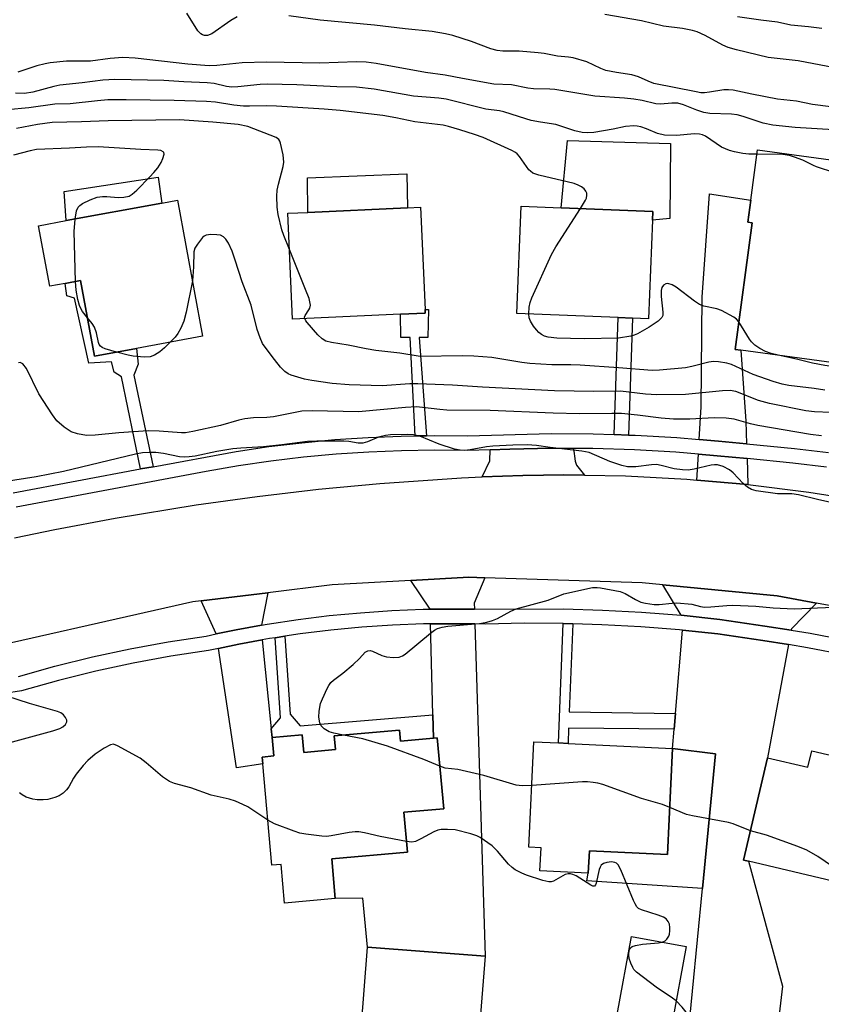
# Model space of a CAD drawing. Units: inches. Extents: x 1267764 to 1273764, y 517452 to 521453.
# Drawn here: x 1272985 to 1273176, y 518219 to 518454 of the extents above; entities that cross this region are included whole.
import ezdxf

# ---------------------------------------------------------------- set-up
doc = ezdxf.new("R2010")
doc.units = ezdxf.units.IN
doc.header["$MEASUREMENT"] = 0
for name, color, linetype in [('BLDG-Footprint', 5, 'Continuous'), ('CULTRL-Pad', 6, 'Continuous'), ('TRANS-Driveway', 251, 'Continuous'), ('TRANS-Non Street Sidewalk', 7, 'Continuous'), ('TRANS-Road', 130, 'Continuous'), ('TRANS-Street Sidewalk', 7, 'Continuous'), ('Undefined', 1, 'Continuous')]:
    doc.layers.add(name, color=color, linetype=linetype)

msp = doc.modelspace()

# ---------------------------------------------------------------- linework, layer by layer
at = {"layer": 'BLDG-Footprint'}
for points, elevation in [([(1273192.54, 518402.57), (1273192.22, 518400.2), (1273191.26, 518400.33), (1273187.27, 518370.75), (1273156.36, 518374.93), (1273155.04, 518375.1), (1273159.11, 518405.22), (1273158.08, 518405.36), (1273158.79, 518410.63), (1273160.4, 518422.56), (1273193.48, 518418.09), (1273194.61, 518417.94)], 398.93), ([(1273022.43, 518410.62), (1273028.41, 518378.25), (1273012.68, 518375.34), (1273002.72, 518373.5), (1272999.4, 518391.5), (1272995.73, 518390.82), (1272992.06, 518390.15), (1272989.41, 518404.52), (1272995.99, 518405.74), (1273018.74, 518409.94)], 394.4), ([(1273075.44, 518383.47), (1273049.77, 518382.32), (1273048.64, 518407.51), (1273053.39, 518407.72), (1273077.09, 518408.79), (1273080.22, 518408.93), (1273081.31, 518384.63), (1273081.35, 518383.73)], 396.89), ([(1273135.41, 518405.85), (1273134.45, 518382.41), (1273130.65, 518382.57), (1273127.24, 518382.71), (1273103.11, 518383.7), (1273104.16, 518409.22), (1273113.7, 518408.83), (1273135.5, 518407.94)], 398.31), ([(1273075.24, 518284.59), (1273075.47, 518281.99), (1273083.29, 518282.69), (1273084.22, 518282.77), (1273085.74, 518265.89), (1273076.25, 518265.03), (1273077.11, 518255.56), (1273059.12, 518253.94), (1273059.96, 518244.52), (1273047.9, 518243.44), (1273047.07, 518252.64), (1273044.89, 518252.44), (1273042.72, 518276.53), (1273042.57, 518278.18), (1273045.35, 518278.43), (1273044.93, 518282.81), (1273052.11, 518283.46), (1273052.49, 518279.28), (1273060.01, 518279.95), (1273059.71, 518283.19)], 389.14), ([(1273140.17, 518280.21), (1273138.94, 518255), (1273120.38, 518255.91), (1273120.12, 518250.54), (1273108.61, 518251.09), (1273108.88, 518256.61), (1273105.98, 518256.75), (1273107.2, 518281.81), (1273113.02, 518281.53), (1273115.31, 518281.42)], 389.74), ([(1273179.23, 518278.28), (1273197.03, 518274.09), (1273201.3, 518273.09), (1273199.49, 518265.38), (1273195.62, 518248.91), (1273189.95, 518250.24), (1273188.99, 518246.15), (1273158.24, 518253.38), (1273157.06, 518253.66), (1273162.77, 518277.99), (1273172.35, 518275.74), (1273173.27, 518279.68), (1273177.02, 518278.8)], 390.85), ([(1273143.38, 518233.13), (1273139.98, 518214.54), (1273126.97, 518216.91), (1273130.37, 518235.5)], 388.24), ([(1273095.56, 518230.79), (1273093.31, 518202.16), (1273065.36, 518204.36), (1273067.62, 518232.99)], 387.24)]:
    msp.add_lwpolyline(points, close=True, dxfattribs=dict(at, elevation=elevation))
at = {"layer": 'CULTRL-Pad'}
for points in [[(1273139.53, 518406.25), (1273135.41, 518405.85), (1273135.5, 518407.94), (1273113.7, 518408.83), (1273115.15, 518424.77), (1273139.69, 518424.12)], [(1273077.09, 518408.79), (1273053.39, 518407.72), (1273053.36, 518415.93), (1273076.97, 518416.89)], [(1273018.74, 518409.94), (1272995.99, 518405.74), (1272995.46, 518412.68), (1273017.85, 518416.09)], [(1273150.38, 518278.96), (1273147.28, 518246.88), (1273119.76, 518248.75), (1273120.12, 518250.54), (1273120.38, 518255.91), (1273138.94, 518255), (1273140.17, 518280.21)]]:
    msp.add_lwpolyline(points, close=True, dxfattribs=at)
at = {"layer": 'TRANS-Driveway'}
for points in [[(1273157.78, 518352.67), (1273151.12, 518353.31), (1273146.51, 518353.72), (1273146.96, 518361.47), (1273147.19, 518387.53), (1273148.97, 518412.12), (1273158.79, 518410.63), (1273158.08, 518405.36), (1273159.11, 518405.22), (1273155.04, 518375.1), (1273156.36, 518374.93), (1273157.61, 518358.04)], [(1273116.57, 518351.57), (1273116.97, 518348.57), (1273117.33, 518347.56), (1273119.2, 518345.23), (1273114.33, 518345.28), (1273109.46, 518345.25), (1273104.59, 518345.15), (1273094.85, 518344.8), (1273096.7, 518348.65), (1273096.77, 518351.26), (1273101.47, 518351.4), (1273111.35, 518351.61)], [(1273157.89, 518349.14), (1273158.08, 518342.96), (1273145.95, 518344.05), (1273146.31, 518350.23), (1273150.8, 518349.83)], [(1273095.48, 518320.81), (1273093.02, 518314.78), (1273093.06, 518313.33), (1273082.51, 518313.32), (1273077.91, 518320.18), (1273091.7, 518320.93)], [(1273174.36, 518314.8), (1273168.42, 518308.68), (1273168.36, 518308.34), (1273162.14, 518309.33), (1273151.38, 518310.92), (1273142.18, 518311.88), (1273137.86, 518319.12), (1273165.05, 518316.52)], [(1273042.39, 518309.53), (1273036.38, 518308.45), (1273031.63, 518307.46), (1273028.03, 518315.29), (1273043.91, 518317.26)], [(1273093.17, 518309.84), (1273095.56, 518230.79), (1273067.62, 518232.99), (1273066.53, 518244.64), (1273059.96, 518244.52), (1273059.12, 518253.94), (1273077.11, 518255.56), (1273076.26, 518265.03), (1273085.74, 518265.88), (1273084.22, 518282.77), (1273083.29, 518282.69), (1273083.15, 518288.22), (1273082.58, 518309.85), (1273088.32, 518309.87)], [(1273167.73, 518304.92), (1273162.77, 518277.99), (1273157.06, 518253.66), (1273158.24, 518253.38), (1273166.34, 518223.66), (1273164.09, 518204.79), (1273162.24, 518204.66), (1273162.71, 518207.1), (1273146.75, 518210.17), (1273143.74, 518210.26), (1273147.28, 518246.88), (1273150.38, 518278.96), (1273140.17, 518280.21), (1273140.55, 518284.8), (1273140.86, 518288.57), (1273142.5, 518308.34), (1273150.96, 518307.47), (1273161.61, 518305.88)], [(1273044.71, 518284.85), (1273044.93, 518282.81), (1273045.35, 518278.43), (1273042.57, 518278.18), (1273042.72, 518276.53), (1273036.45, 518275.62), (1273032.15, 518304.02), (1273037.05, 518304.99), (1273042.54, 518306.03)]]:
    msp.add_lwpolyline(points, close=True, dxfattribs=at)
at = {"layer": 'TRANS-Non Street Sidewalk'}
for points in [[(1273016.61, 518347.23), (1273013.65, 518346.68), (1273009.08, 518368.62), (1273007.4, 518369.72), (1273006.71, 518372.17), (1273001.35, 518371.81), (1272997.91, 518387.32), (1272996.12, 518387.9), (1272995.73, 518390.82), (1272999.4, 518391.5), (1273002.72, 518373.5), (1273012.68, 518375.34), (1273013.04, 518371.61), (1273012.08, 518369)], [(1273081.62, 518354.6), (1273078.98, 518354.57), (1273077.76, 518377.94), (1273075.55, 518377.93), (1273075.44, 518383.47), (1273081.35, 518383.73), (1273081.31, 518384.63), (1273082.15, 518384.62), (1273081.95, 518377.97), (1273079.89, 518377.92)], [(1273129.69, 518354.76), (1273126.27, 518354.87), (1273127.24, 518382.71), (1273130.65, 518382.57)], [(1273116.43, 518309.86), (1273115.6, 518288.91), (1273140.86, 518288.57), (1273140.55, 518284.8), (1273115.45, 518285.03), (1273115.31, 518281.42), (1273113.02, 518281.53), (1273114.14, 518309.93)], [(1273083.15, 518288.22), (1273083.29, 518282.69), (1273075.47, 518281.99), (1273075.24, 518284.59), (1273059.71, 518283.19), (1273060.01, 518279.95), (1273052.49, 518279.28), (1273052.11, 518283.46), (1273044.93, 518282.81), (1273044.71, 518284.85), (1273046.92, 518287.48), (1273045.63, 518306.54), (1273047.94, 518306.89), (1273049.2, 518288.37), (1273051.61, 518285.63)]]:
    msp.add_lwpolyline(points, close=True, dxfattribs=at)
at = {"layer": 'TRANS-Road'}
for points in [[(1272983.68, 518330.32), (1272993.24, 518332.3), (1273007.62, 518335.02), (1273026.89, 518338.16), (1273041.39, 518340.16), (1273055.93, 518341.86), (1273070.51, 518343.24), (1273089.98, 518344.59), (1273094.85, 518344.8), (1273104.59, 518345.15), (1273109.46, 518345.25), (1273114.33, 518345.28), (1273119.2, 518345.23), (1273128.94, 518345.03), (1273143.53, 518344.25), (1273145.95, 518344.05), (1273158.08, 518342.96), (1273172.58, 518341.16), (1273182.2, 518339.67)], [(1273199.47, 518310.14), (1273174.36, 518314.8), (1273165.05, 518316.52), (1273137.86, 518319.12), (1273132.93, 518319.59), (1273095.48, 518320.81), (1273091.7, 518320.93), (1273077.91, 518320.18), (1273059.23, 518319.16), (1273043.91, 518317.26), (1273028.03, 518315.29), (1273026.1, 518315.05), (1272967.08, 518301.79)]]:
    msp.add_lwpolyline(points, dxfattribs=at)
at = {"layer": 'TRANS-Street Sidewalk'}
for points in [[(1272984.62, 518297.34), (1272993.25, 518299.76), (1273002.19, 518301.98), (1273011.19, 518303.92), (1273020.25, 518305.59), (1273029.21, 518306.96), (1273031.63, 518307.46), (1273036.38, 518308.45), (1273042.39, 518309.53), (1273043.73, 518309.77), (1273051.11, 518310.89), (1273058.52, 518311.8), (1273065.95, 518312.51), (1273073.4, 518313.01), (1273080.86, 518313.31), (1273082.51, 518313.32), (1273093.06, 518313.33), (1273114.2, 518313.4), (1273123.51, 518313.12), (1273132.81, 518312.62), (1273142.18, 518311.88), (1273151.38, 518310.92), (1273162.14, 518309.33), (1273168.36, 518308.34), (1273172.85, 518307.6), (1273183.5, 518305.57)], [(1273181.4, 518302.43), (1273172.24, 518304.17), (1273167.73, 518304.92), (1273161.61, 518305.88), (1273150.96, 518307.47), (1273142.5, 518308.34), (1273141.78, 518308.42), (1273132.58, 518309.15), (1273123.36, 518309.65), (1273116.43, 518309.86), (1273114.14, 518309.93), (1273104.91, 518309.98), (1273095.69, 518309.8), (1273093.17, 518309.84), (1273088.32, 518309.87), (1273082.58, 518309.85), (1273080.95, 518309.83), (1273073.58, 518309.54), (1273066.23, 518309.04), (1273058.9, 518308.35), (1273051.58, 518307.44), (1273047.94, 518306.89), (1273045.63, 518306.54), (1273044.29, 518306.34), (1273042.54, 518306.03), (1273037.05, 518304.99), (1273032.15, 518304.02), (1273029.83, 518303.53), (1273020.83, 518302.16), (1273011.87, 518300.51), (1273002.97, 518298.59), (1272994.14, 518296.4), (1272985.37, 518293.93), (1272981.3, 518293.27)]]:
    msp.add_lwpolyline(points, dxfattribs=at)
for points in [[(1272983.37, 518341.04, 0), (1273013.65, 518346.68, 0), (1273016.61, 518347.23, 0), (1273036.38, 518350.86, 0), (1273044.18, 518352, 0), (1273052.02, 518352.94, 0), (1273059.88, 518353.67, 0), (1273067.75, 518354.2, 0), (1273075.64, 518354.52, 0), (1273078.98, 518354.57, 0), (1273081.62, 518354.6, 0), (1273083.53, 518354.63, 0), (1273091.42, 518354.54, 0), (1273111.33, 518355.11, 0), (1273121.29, 518355.03, 0), (1273126.27, 518354.87, 0), (1273129.69, 518354.76, 0), (1273131.25, 518354.71, 0), (1273141.19, 518354.15, 0), (1273146.51, 518353.72, 0), (1273151.12, 518353.31, 0), (1273157.78, 518352.67, 0), (1273169.15, 518351.57, 0), (1273177.25, 518350.58, 0)], [(1273176.77, 518347.11, 0), (1273168.78, 518348.09, 0), (1273157.89, 518349.14, 0), (1273150.8, 518349.83, 0), (1273146.31, 518350.23, 0), (1273140.95, 518350.66, 0), (1273131.09, 518351.22, 0), (1273121.22, 518351.53, 0), (1273116.57, 518351.57, 0), (1273111.35, 518351.61, 0), (1273101.47, 518351.4, 0), (1273096.77, 518351.26, 0), (1273091.47, 518351.04, 0), (1273083.53, 518351.14, 0), (1273075.73, 518351.02, 0), (1273067.94, 518350.71, 0), (1273060.16, 518350.19, 0), (1273052.39, 518349.46, 0), (1273044.64, 518348.54, 0), (1273036.93, 518347.41, 0), (1273029.22, 518346.07, 0), (1272984.08, 518337.62, 0)]]:
    msp.add_polyline3d(points, dxfattribs=at)
at = {"layer": 'Undefined'}
for points, elevation in [([(1273036.62, 518454.25), (1273035.15, 518453.31), (1273030.62, 518450.19), (1273029.6, 518449.8), (1273028.83, 518449.77), (1273028.39, 518449.92), (1273027.98, 518450.16), (1273027.25, 518450.9), (1273024.66, 518455.08)], 404), ([(1273177.84, 518432.79), (1273173.41, 518433.37), (1273169.6, 518434.12), (1273165.15, 518434.64), (1273159.04, 518435.81), (1273154.56, 518436.78), (1273153.45, 518436.89), (1273152.34, 518436.88), (1273148.91, 518436.29), (1273147.76, 518436.17), (1273146.9, 518436.18), (1273145.76, 518436.35), (1273135.69, 518438.37), (1273134.37, 518438.88), (1273132.08, 518439.94), (1273130.48, 518440.44), (1273126.86, 518440.96), (1273124.3, 518441.48), (1273123.08, 518441.92), (1273119.79, 518443.49), (1273116.56, 518444.45), (1273115.44, 518444.65), (1273112.83, 518444.83), (1273109.63, 518445.46), (1273108.23, 518445.65), (1273103.68, 518446.03), (1273099.76, 518446.06), (1273098.48, 518446.19), (1273096.97, 518446.61), (1273092.33, 518448.32), (1273087.87, 518449.78), (1273086.17, 518450.17), (1273083.02, 518450.7), (1273076.56, 518451.35), (1273069.3, 518452.24), (1273056.35, 518453.44), (1273048.88, 518454.43)], 404), ([(1273178.72, 518442.09), (1273170.03, 518443.73), (1273164.31, 518444.35), (1273162.87, 518444.57), (1273155.37, 518446.35), (1273153.42, 518446.92), (1273152.08, 518447.5), (1273147.92, 518449.77), (1273146.02, 518450.62), (1273144.92, 518450.99), (1273142.49, 518451.46), (1273138.02, 518451.98), (1273132.75, 518453.3), (1273124.05, 518454.78)], 406), ([(1273175.7, 518451.43), (1273172.48, 518451.85), (1273168.27, 518452.26), (1273165.08, 518452.96), (1273161.17, 518453.39), (1273155.63, 518454.25)], 408), ([(1273181.03, 518427.19), (1273169.34, 518427.92), (1273163.97, 518428.45), (1273161.72, 518428.95), (1273156.92, 518430.54), (1273155.54, 518430.88), (1273154.2, 518431.04), (1273149.05, 518431.25), (1273147.61, 518431.47), (1273145.9, 518431.99), (1273142.8, 518433.3), (1273141.39, 518433.66), (1273139.99, 518433.72), (1273137.26, 518433.48), (1273136.19, 518433.52), (1273132.94, 518434.29), (1273130.95, 518434.62), (1273128.75, 518434.86), (1273121.65, 518435.31), (1273112.18, 518436.97), (1273110.95, 518437.05), (1273107.11, 518437.06), (1273105.77, 518437.26), (1273101.88, 518438.04), (1273097.66, 518438.23), (1273090.17, 518439.52), (1273086.09, 518440.33), (1273081.4, 518440.99), (1273069.71, 518443.11), (1273067.26, 518443.44), (1273064.97, 518443.49), (1273056.3, 518443.17), (1273043.61, 518443.47), (1273037.77, 518443.25), (1273031.77, 518442.66), (1273029.96, 518442.6), (1273024.91, 518442.92), (1273012.39, 518444.42), (1273009.43, 518444.57), (1273006.41, 518444.34), (1273001.73, 518443.65), (1272996.03, 518443.66), (1272992.17, 518443.27), (1272990.99, 518443.07), (1272988.96, 518442.55), (1272984.48, 518441.03)], 402), ([(1273160.26, 518421.53), (1273158.33, 518421.59), (1273156.87, 518421.74), (1273154.86, 518422.08), (1273153.72, 518422.42), (1273151.84, 518423.24), (1273147.98, 518425.84), (1273147.26, 518426.15), (1273146.53, 518426.32), (1273145.3, 518426.37), (1273141.15, 518426.03), (1273138.26, 518426.09), (1273136.6, 518426.45), (1273133.95, 518427.55), (1273132.61, 518428.03), (1273131.78, 518428.24), (1273130.95, 518428.3), (1273128.97, 518428.1), (1273126.04, 518427.46), (1273121.44, 518426.7), (1273120.03, 518426.61), (1273118.65, 518426.71), (1273116.94, 518427.11), (1273112.44, 518428.64), (1273108.74, 518429.18), (1273106.55, 518429.58), (1273105.26, 518429.93), (1273100.07, 518431.62), (1273098.98, 518431.83), (1273095.73, 518432.25), (1273086.29, 518434.66), (1273084.61, 518434.9), (1273078.56, 518435.35), (1273069.23, 518437), (1273064.96, 518437.47), (1273060.29, 518437.58), (1273050.83, 518438.07), (1273043.8, 518438.22), (1273042.08, 518438.16), (1273036.76, 518437.56), (1273035.36, 518437.5), (1273034.11, 518437.66), (1273031.14, 518438.33), (1273029.46, 518438.52), (1273023.91, 518438.76), (1273019.21, 518439.09), (1273007.49, 518439.28), (1273004.64, 518439.12), (1272999.72, 518438.5), (1272994.46, 518437.97), (1272993.04, 518437.66), (1272988.04, 518436.3), (1272986.04, 518435.99), (1272983.9, 518436.03)], 400), ([(1273118.29, 518408.64), (1273119.46, 518410.59), (1273119.66, 518411.1), (1273119.8, 518411.83), (1273119.75, 518412.29), (1273119.57, 518412.73), (1273119.12, 518413.32), (1273118.53, 518413.82), (1273117.74, 518414.22), (1273116.78, 518414.54), (1273108.34, 518416.57), (1273106.96, 518417.06), (1273106.34, 518417.48), (1273105.95, 518417.86), (1273103.76, 518421), (1273103.18, 518421.64), (1273102.79, 518421.95), (1273101.9, 518422.43), (1273095.13, 518425.5), (1273093.03, 518426.25), (1273089.56, 518427.33), (1273086.9, 518428.14), (1273085.6, 518428.44), (1273078.84, 518429.28), (1273074.33, 518430.22), (1273071.25, 518430.76), (1273061.1, 518431.95), (1273057.31, 518432.28), (1273046.01, 518433), (1273043.5, 518433.07), (1273039.52, 518432.93), (1273038.09, 518432.97), (1273035.79, 518433.19), (1273031.44, 518433.92), (1273029.32, 518434.09), (1273021.63, 518434.3), (1273010.21, 518434.47), (1273005.83, 518434.46), (1273003.41, 518434.27), (1272996.91, 518433.56), (1272993.24, 518433.41), (1272987.11, 518432.57), (1272981.92, 518432.13)], 398), ([(1273049.03, 518398.86), (1273047.7, 518402.22), (1273047.25, 518403.59), (1273046.38, 518407.21), (1273046.11, 518408.91), (1273046.03, 518411.53), (1273046.13, 518412.98), (1273046.44, 518414.44), (1273047.56, 518418.64), (1273047.73, 518419.68), (1273047.56, 518421.36), (1273046.94, 518424.15), (1273046.76, 518424.65), (1273046.49, 518425.08), (1273045.86, 518425.55), (1273039.12, 518428.17), (1273036.86, 518428.6), (1273030.82, 518429.2), (1273022.9, 518429.68), (1273005.93, 518429.5), (1272999.63, 518429.25), (1272992.6, 518429.07), (1272989.14, 518428.62), (1272984.14, 518427.69)], 396), ([(1272998.08, 518406.12), (1272998.38, 518408.08), (1272998.78, 518408.92), (1272999.17, 518409.31), (1272999.87, 518409.79), (1273001.69, 518410.71), (1273003.3, 518411.29), (1273004.58, 518411.5), (1273005.64, 518411.5), (1273008.29, 518411.26), (1273009.65, 518411.31), (1273010.97, 518411.6), (1273011.68, 518412.01), (1273012.75, 518412.98), (1273015.83, 518416.13), (1273016.83, 518417.21), (1273017.72, 518418.34), (1273018.51, 518419.55), (1273018.98, 518420.56), (1273019.22, 518421.52), (1273019.17, 518421.92), (1273019.06, 518422.09), (1273018.5, 518422.41), (1273017.74, 518422.52), (1273013.73, 518422.65), (1273003.58, 518423.27), (1273000.76, 518423.25), (1272996.77, 518422.99), (1272988.92, 518422.64), (1272987.4, 518422.36), (1272983.45, 518421.35)], 394), ([(1273193.01, 518418.15), (1273192.47, 518417.46), (1273191.06, 518415.22), (1273190.53, 518414.54), (1273189.89, 518414.1), (1273189.42, 518413.98), (1273188.91, 518413.96), (1273187.49, 518414.28), (1273174.43, 518418.57), (1273173.69, 518418.86), (1273171.11, 518420.13), (1273169.15, 518420.88), (1273168.01, 518421.23), (1273166.41, 518421.44), (1273160.26, 518421.53)], 400), ([(1273105.95, 518383.58), (1273106.04, 518385.18), (1273106.29, 518386.3), (1273106.66, 518387.39), (1273111.41, 518397.71), (1273112.42, 518399.53), (1273118.29, 518408.64)], 398), ([(1272998.15, 518391.27), (1272997.89, 518403.16), (1272998.08, 518406.12)], 394), ([(1273177.82, 518360.15), (1273173.95, 518360.29), (1273171.82, 518360.52), (1273163.23, 518362.28), (1273160.62, 518362.96), (1273155.18, 518365.08), (1273153.83, 518365.33), (1273152.06, 518365.27), (1273143.25, 518364.43), (1273136.46, 518364.32), (1273133.72, 518364.51), (1273127.8, 518365.16), (1273121.45, 518365.15), (1273112.07, 518365.28), (1273095, 518366.14), (1273087.79, 518366.62), (1273079.62, 518366.92), (1273077.7, 518366.91), (1273071.1, 518366.46), (1273063.28, 518366.7), (1273059.24, 518367), (1273054.36, 518367.73), (1273052.67, 518368.06), (1273049.44, 518369), (1273048.76, 518369.32), (1273047.94, 518369.9), (1273046.95, 518370.9), (1273045.46, 518372.71), (1273043.5, 518375.3), (1273042.68, 518376.52), (1273042.05, 518377.86), (1273041.37, 518379.84), (1273039.94, 518385.64), (1273037.77, 518391.17), (1273036.15, 518396.37), (1273035.4, 518398.52), (1273034.58, 518400.36), (1273033.95, 518401.32), (1273033.39, 518401.92), (1273032.67, 518402.26), (1273031.81, 518402.39), (1273030.33, 518402.43), (1273029.21, 518402.28), (1273028.76, 518402.05), (1273028.38, 518401.71), (1273027.2, 518400.16), (1273026.58, 518399.16), (1273026.31, 518398.29), (1273026.26, 518394.79), (1273025.97, 518391.43)], 394), ([(1273052.7, 518382.45), (1273052.67, 518382.77), (1273052.78, 518383.15), (1273053.69, 518384.5), (1273053.89, 518384.96), (1273054.02, 518385.64), (1273053.94, 518386.42), (1273053.71, 518387.23), (1273052.9, 518389.39), (1273049.03, 518398.86)], 396), ([(1273001.04, 518382.62), (1272999.85, 518384.13), (1272999.43, 518384.83), (1272999.1, 518385.58), (1272998.75, 518386.96), (1272998.33, 518389.22), (1272998.15, 518391.27)], 394), ([(1273025.97, 518391.43), (1273024.48, 518383.99), (1273023.94, 518381.8), (1273023.23, 518380.19), (1273022.52, 518378.9), (1273021.87, 518378.03), (1273020.72, 518376.83)], 394), ([(1273155.93, 518381.67), (1273155.4, 518382.29), (1273154.71, 518382.82), (1273151.82, 518384.37), (1273150.72, 518384.75), (1273147.63, 518385.39), (1273146.57, 518385.79), (1273145.34, 518386.61), (1273141.04, 518389.92), (1273140.04, 518390.48), (1273139.05, 518390.78), (1273138.59, 518390.74), (1273138.01, 518390.41), (1273137.63, 518389.82), (1273137.44, 518389.1), (1273137.42, 518387.71), (1273137.87, 518383.97), (1273137.81, 518383.18), (1273137.62, 518382.74), (1273137.31, 518382.36), (1273136.72, 518381.84), (1273134.59, 518380.44), (1273131.82, 518378.86), (1273131.06, 518378.53), (1273130.21, 518378.28), (1273127.28, 518377.83), (1273119.13, 518377.64), (1273112.68, 518377.82), (1273110.54, 518378.06), (1273109.7, 518378.3), (1273108.99, 518378.66), (1273108.35, 518379.13), (1273107.78, 518379.74), (1273107.09, 518380.65), (1273106.35, 518381.84), (1273106.06, 518382.62), (1273105.95, 518383.58)], 398), ([(1273007.89, 518374.46), (1273005.24, 518375.22), (1273004.48, 518375.6), (1273004.11, 518375.92), (1273003.82, 518376.32), (1273003.61, 518376.79), (1273003.17, 518379.06), (1273002.73, 518380.39), (1273002.15, 518381.32), (1273001.04, 518382.62)], 394), ([(1273176.39, 518365.44), (1273173.87, 518365.82), (1273167.82, 518366.56), (1273166.25, 518366.86), (1273164.1, 518367.49), (1273159.33, 518369.18), (1273154.21, 518371.57), (1273153.1, 518371.86), (1273151.08, 518372.16), (1273149.92, 518372.24), (1273148.76, 518372.11), (1273144.73, 518371.02), (1273143.27, 518370.76), (1273137.04, 518370.15), (1273135.33, 518370.11), (1273127.34, 518370.76), (1273118.2, 518371.39), (1273115.98, 518371.47), (1273111.47, 518371.43), (1273106.18, 518371.76), (1273104.33, 518371.98), (1273097.21, 518373.16), (1273092.89, 518373.55), (1273090.22, 518373.61), (1273080.13, 518373.41), (1273075.28, 518374.22), (1273069.6, 518374.84), (1273067.32, 518375.23), (1273063, 518376.11), (1273059.07, 518376.75), (1273057.74, 518377.11), (1273056.85, 518377.61), (1273055.79, 518378.61), (1273053.24, 518381.49), (1273052.93, 518381.94), (1273052.7, 518382.45)], 396), ([(1273165.3, 518373.72), (1273163.64, 518374.14), (1273162.26, 518374.66), (1273160.95, 518375.34), (1273159.75, 518376.16), (1273158.97, 518376.92), (1273158.48, 518377.58), (1273155.93, 518381.67)], 398), ([(1273020.72, 518376.83), (1273019.31, 518375.47), (1273018.23, 518374.56), (1273016.99, 518373.77), (1273015.94, 518373.34), (1273014.52, 518373.26), (1273011.88, 518373.5), (1273010.72, 518373.72), (1273007.89, 518374.46)], 394), ([(1273187.26, 518370.75), (1273186.87, 518370.34), (1273186.26, 518370.05), (1273185.76, 518369.98), (1273184.91, 518370.03), (1273181.67, 518370.56), (1273176.38, 518371.29), (1273173.45, 518371.86), (1273169.66, 518372.79), (1273165.3, 518373.72)], 398), ([(1273175.55, 518354.53), (1273172.99, 518354.88), (1273160.41, 518357.01), (1273158.72, 518357.4), (1273154.79, 518358.5), (1273152.94, 518358.79), (1273150.02, 518358.84), (1273144.29, 518358.56), (1273140.42, 518358.53), (1273137.47, 518358.77), (1273131.84, 518359.5), (1273128.02, 518359.85), (1273125.72, 518359.89), (1273118, 518359.81), (1273111.73, 518359.92), (1273096.82, 518360.6), (1273086.47, 518360.71), (1273084.78, 518360.81), (1273080.73, 518361.34), (1273079.29, 518361.44), (1273076.64, 518361.34), (1273065.45, 518360.28), (1273054.45, 518360.5), (1273052.01, 518360.41), (1273045.29, 518359.09), (1273043.64, 518358.93), (1273040.47, 518358.86), (1273038.44, 518358.58), (1273037.04, 518358.27), (1273032.68, 518357.03), (1273026.08, 518355.56), (1273024.35, 518355.27), (1273023.39, 518355.27), (1273018.08, 518355.71), (1273015.48, 518355.79), (1273008.47, 518355.3), (1273002.87, 518354.7), (1273000.82, 518354.67), (1272998.66, 518355.03), (1272997.17, 518355.55), (1272995.51, 518356.63), (1272993.75, 518358.11), (1272992.7, 518359.53), (1272989.48, 518364.54), (1272986.51, 518370.61), (1272985.61, 518371.68), (1272985, 518372), (1272984.58, 518371.96)], 392), ([(1273179.92, 518338.23), (1273174.65, 518339.39), (1273170.15, 518340.57), (1273168.53, 518340.76), (1273165.08, 518340.75), (1273160.06, 518341.51), (1273158.93, 518341.81), (1273157.99, 518342.35), (1273156.94, 518343.27), (1273154.54, 518345.73), (1273153.68, 518346.48), (1273152.16, 518347.27), (1273150.81, 518347.67), (1273150.15, 518347.69), (1273149.35, 518347.6), (1273145.32, 518346.62), (1273143.88, 518346.42), (1273142.49, 518346.49), (1273140.53, 518346.74), (1273137.46, 518347.53), (1273136.33, 518347.73), (1273135.19, 518347.69), (1273131.43, 518347.23), (1273129.48, 518347.2), (1273128.06, 518347.5), (1273125.24, 518348.45), (1273120.3, 518350.58), (1273118.6, 518350.94), (1273111.07, 518351.82), (1273107.84, 518352.27), (1273105.61, 518352.4), (1273102.14, 518352.33), (1273097.39, 518352.09), (1273095.93, 518351.92), (1273092.05, 518351.24), (1273090.68, 518351.1), (1273089.65, 518351.13), (1273088.28, 518351.43), (1273084.68, 518352.57), (1273080.05, 518354.5), (1273078.55, 518354.82), (1273077.11, 518354.87), (1273073.05, 518354.78), (1273071.88, 518354.66), (1273070.24, 518354.24), (1273067.59, 518353.14), (1273066.52, 518352.83), (1273065.43, 518352.85), (1273063.19, 518353.18), (1273061.98, 518353.28), (1273055.6, 518353.31), (1273053.32, 518353.23), (1273047.26, 518352.43), (1273042.86, 518351.94), (1273037.53, 518351.67), (1273035.55, 518351.46), (1273031.75, 518350.87), (1273026.63, 518349.76), (1273025.19, 518349.54), (1273024.03, 518349.51), (1273022.88, 518349.6), (1273019.14, 518350.34), (1273017.31, 518350.57), (1273015.66, 518350.64), (1273014.14, 518350.53), (1273012.47, 518350.19), (1272995.32, 518346.12), (1272988.83, 518344.82), (1272981.2, 518343.64)], 390), ([(1273061.88, 518283.39), (1273059.61, 518283.82), (1273058.5, 518284.16), (1273057.34, 518284.86), (1273056.58, 518285.58), (1273056.25, 518286.28), (1273056.08, 518287.66), (1273056.13, 518289.05), (1273056.46, 518290.92), (1273056.88, 518292.02), (1273058.01, 518294.44), (1273058.43, 518295.22), (1273058.92, 518295.92), (1273059.5, 518296.46), (1273061.73, 518298.13), (1273064.23, 518300.19), (1273065.75, 518301.58), (1273067.07, 518303.1), (1273067.66, 518303.47), (1273068.28, 518303.5), (1273068.77, 518303.37), (1273071.05, 518302.32), (1273072.11, 518301.97), (1273073.79, 518301.82), (1273075.15, 518301.91), (1273075.9, 518302.21), (1273076.59, 518302.68), (1273082.61, 518307.66), (1273083.54, 518308.35), (1273084.29, 518308.73), (1273085.34, 518309.04), (1273086.71, 518309.28), (1273094.28, 518309.96), (1273095.98, 518310.25), (1273097.31, 518310.66), (1273098.51, 518311.12), (1273101.67, 518312.83), (1273103, 518313.4), (1273110.61, 518315.48), (1273114.33, 518317.01), (1273121.13, 518318.47), (1273122.2, 518318.5), (1273123.03, 518318.41), (1273127.67, 518317.51), (1273128.86, 518317.04), (1273131.34, 518315.63), (1273132.61, 518315.03), (1273133.76, 518314.74), (1273135.82, 518314.46), (1273136.97, 518314.46), (1273140.05, 518314.79), (1273141.2, 518314.82), (1273144.74, 518314.51), (1273146.81, 518314), (1273147.79, 518313.85), (1273149.25, 518313.89), (1273153.06, 518314.25), (1273154.51, 518314.28), (1273159.98, 518314.05), (1273164.11, 518313.69), (1273169.05, 518313.46), (1273178.32, 518313.83)], 390), ([(1272982.35, 518281.52), (1272992.79, 518284.44), (1272994.45, 518284.98), (1272995.19, 518285.36), (1272995.79, 518285.88), (1272996.15, 518286.52), (1272996.15, 518286.95), (1272995.83, 518287.59), (1272995.31, 518288.19), (1272994.66, 518288.68), (1272993.88, 518289.04), (1272987.23, 518290.92), (1272981.85, 518292.64)], 388), ([(1273084.83, 518276), (1273081.03, 518277.59), (1273072.38, 518280.8), (1273066.52, 518282.48), (1273061.88, 518283.39)], 390), ([(1273043.92, 518263.14), (1273039.13, 518266.3), (1273037.96, 518266.9), (1273036.21, 518267.66), (1273034.68, 518268.15), (1273030.41, 518269.14), (1273025.59, 518270.87), (1273021.7, 518271.89), (1273020.49, 518272.37), (1273018.88, 518273.48), (1273014.99, 518276.8), (1273013.53, 518277.89), (1273008.18, 518280.87), (1273007.21, 518281.2), (1273006.47, 518281.07), (1273005.02, 518280.28), (1273002.87, 518278.87), (1273001.1, 518277.39), (1272999.96, 518276.19), (1272998.37, 518274.1), (1272997.72, 518273.14), (1272996.58, 518271.13), (1272996.07, 518270.41), (1272995.27, 518269.58), (1272994.3, 518268.96), (1272993.23, 518268.54), (1272991.56, 518268.11), (1272990.45, 518267.97), (1272989.08, 518268), (1272988, 518268.17), (1272986.44, 518268.63), (1272985.49, 518269.15), (1272984.82, 518269.66)], 388), ([(1273106.7, 518271.4), (1273104.41, 518271.33), (1273102.97, 518271.51), (1273095.31, 518273.82), (1273089.07, 518275.24), (1273086.06, 518275.57), (1273084.83, 518276)], 390), ([(1273139.48, 518266.17), (1273137.75, 518266.86), (1273132.79, 518268.32), (1273123.55, 518271.64), (1273122.43, 518271.96), (1273121.32, 518272.16), (1273119.92, 518272.31), (1273118.77, 518272.28), (1273106.7, 518271.4)], 390), ([(1273158.7, 518260.64), (1273154.56, 518262.28), (1273153.5, 518262.62), (1273144.87, 518264.19), (1273143.47, 518264.51), (1273139.48, 518266.17)], 390), ([(1273076.88, 518258.12), (1273070.65, 518259.28), (1273066.92, 518260.14), (1273065.59, 518260.35), (1273064.71, 518260.35), (1273063.22, 518260.21), (1273059.01, 518259.41), (1273057.89, 518259.28), (1273056.74, 518259.34), (1273052.97, 518259.86), (1273051.54, 518260.11), (1273050.15, 518260.53), (1273045.52, 518262.3), (1273043.92, 518263.14)], 388), ([(1273137.71, 518234.16), (1273138.38, 518234.48), (1273138.77, 518234.86), (1273139.24, 518235.57), (1273139.43, 518236.08), (1273139.54, 518236.86), (1273139.54, 518237.65), (1273139.4, 518238.41), (1273139.12, 518239.1), (1273138.66, 518239.66), (1273138, 518240.06), (1273136.72, 518240.56), (1273132.79, 518241.8), (1273132.05, 518242.17), (1273131.66, 518242.53), (1273131.23, 518243.24), (1273130.87, 518244.03), (1273127.89, 518251.39), (1273127.2, 518252.54), (1273126.86, 518252.9), (1273126.44, 518253.13), (1273125.65, 518253.23), (1273124.52, 518253.12), (1273123.73, 518252.88), (1273123.18, 518252.45), (1273122.91, 518251.97), (1273122.72, 518251.43), (1273122.01, 518248.21), (1273121.83, 518247.77), (1273121.57, 518247.5), (1273121.21, 518247.5), (1273120.76, 518247.68), (1273117.23, 518249.91), (1273116.44, 518250.27), (1273115.89, 518250.4), (1273115.34, 518250.4), (1273114.65, 518250.21), (1273111.82, 518248.62), (1273111.3, 518248.47), (1273110.75, 518248.47), (1273109.35, 518248.79), (1273105.39, 518250.07), (1273104.3, 518250.53), (1273102.76, 518251.39), (1273102.04, 518251.89), (1273101.17, 518252.68), (1273098.5, 518255.83), (1273097.25, 518257.06), (1273094.39, 518259.06), (1273093.61, 518259.45), (1273092.2, 518259.91), (1273088.43, 518260.86), (1273086.65, 518260.97), (1273085.17, 518260.92), (1273084.37, 518260.77), (1273083.35, 518260.4), (1273080.29, 518258.7), (1273079.01, 518258.1), (1273078.18, 518257.97), (1273076.88, 518258.12)], 388), ([(1273187.96, 518246.39), (1273179.73, 518251.15), (1273174.73, 518254.51), (1273172.09, 518255.99), (1273169.94, 518256.87), (1273162.52, 518259.62), (1273158.7, 518260.64)], 390), ([(1273141.02, 518220.22), (1273140.15, 518220.87), (1273136.27, 518223.41), (1273131.58, 518227.03), (1273130.98, 518227.66), (1273130.68, 518228.13), (1273130.22, 518229.15), (1273129.88, 518230.23), (1273129.77, 518231.2), (1273129.88, 518232.2), (1273130.17, 518232.81), (1273130.55, 518233.09), (1273131.31, 518233.35), (1273133.01, 518233.69), (1273136.82, 518234.01), (1273137.71, 518234.16)], 388), ([(1273148.24, 518209.88), (1273145.98, 518213.83), (1273144.63, 518215.94), (1273142.46, 518218.67), (1273141.02, 518220.22)], 388)]:
    msp.add_lwpolyline(points, dxfattribs=dict(at, elevation=elevation))

doc.saveas('drawing.dxf')
